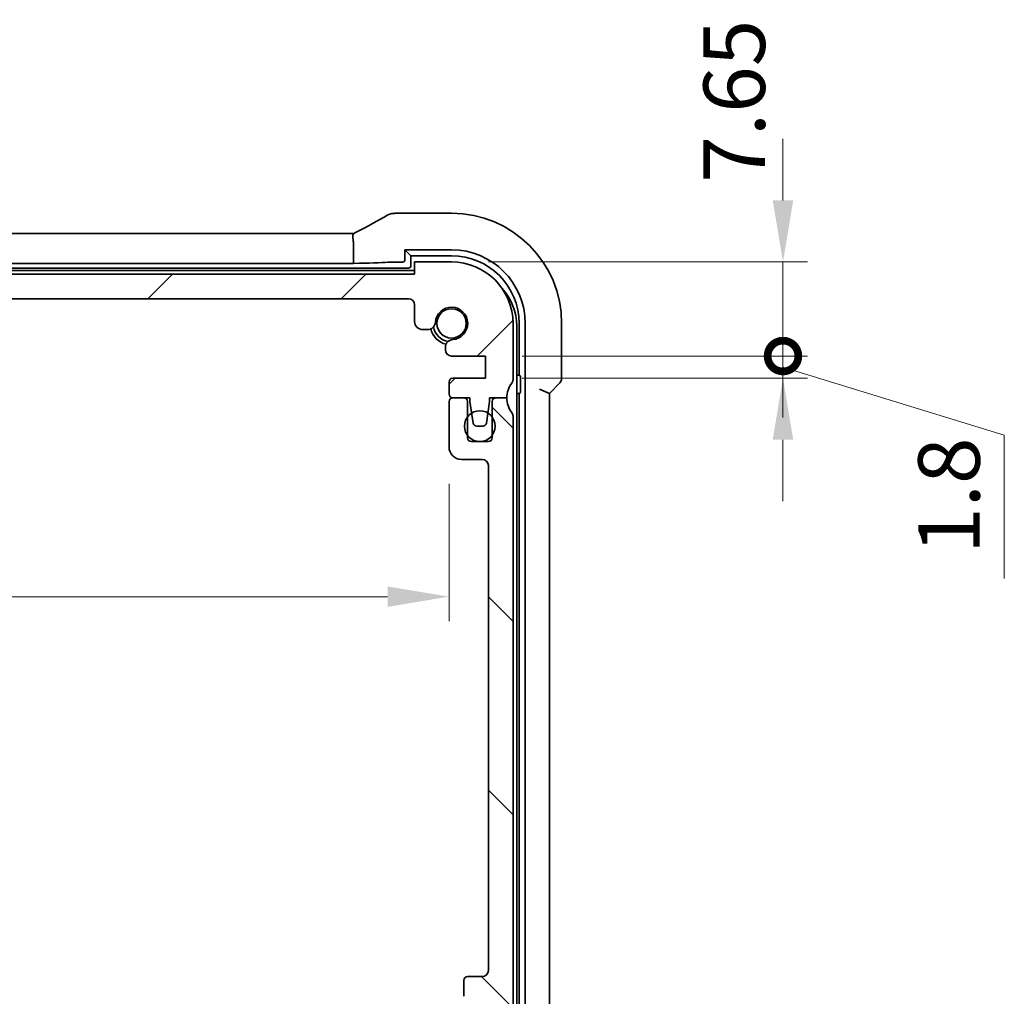
# Model space of a CAD drawing. Units: millimetres. Extents: x 29 to 4761, y 16 to 1000.
# Drawn here: x 1434 to 1514, y 197 to 276 of the extents above; entities that cross this region are included whole.
import ezdxf

# ---------------------------------------------------------------- set-up
doc = ezdxf.new("R2010")
doc.units = ezdxf.units.MM
doc.header["$LTSCALE"] = 2
doc.layers.get('Defpoints').update_dxf_attribs({"lineweight": 25})
doc.layers.add('Dimension (ISO)', color=7, linetype='Continuous', lineweight=18)
doc.layers.add('Visible (ISO)', color=7, linetype='Continuous', lineweight=35)
doc.layers.add('Hatch (ISO)', color=1, linetype='Continuous', lineweight=18, true_color=0xff0000)
doc.styles.add('Note Text (TK)', font='txt')
doc.dimstyles.new('Default - Method 1b (TK)', dxfattribs={"dimscale": 2, "dimtxt": 2.5, "dimasz": 2.5, "dimexe": 1, "dimexo": 1.5, "dimgap": 1, "dimtad": 1, "dimtoh": 1, "dimrnd": 1e-08, "dimdsep": 46, "dimtxsty": 'Note Text (TK)', "dimcen": 0.09, "dimdle": 5, "dimclrd": 100, "dimclre": 100, "dimclrt": 7, "dimadec": 1, "dimazin": 1, "dimtfac": 1, "dimtmove": 0, "dimatfit": 3, "dimfxl": 0, "dimtolj": 1, "dimlwd": -1, "dimlwe": -1, "dimarcsym": 0})

# ---------------------------------------------------------------- blocks, each defined once
blk = doc.blocks.new('*D35')
at = {"layer": 'Defpoints', "color": 0, "transparency": 16777216}
for p in [(1339.178, 241.388), (1468.778, 241.388), (1468.778, 229.227)]:
    blk.add_point(p, dxfattribs=at)
at = {"layer": 'Dimension (ISO)', "color": 100, "transparency": 16777216}
for p, q in [((1339.178, 238.388), (1339.178, 227.227)), ((1468.778, 238.388), (1468.778, 227.227)), ((1344.178, 229.227), (1463.778, 229.227))]:
    blk.add_line(p, q, dxfattribs=at)
for points in [[(1344.178, 230.061), (1344.178, 228.394), (1339.178, 229.227)], [(1463.778, 230.061), (1463.778, 228.394), (1468.778, 229.227)]]:
    blk.add_solid(points, dxfattribs=at)
at = {"layer": 'Dimension (ISO)', "color": 7, "transparency": 16777216, "insert": (1396.549, 233.727), "char_height": 5, "attachment_point": 4, "style": 'Note Text (TK)'}
blk.add_mtext('\\A1;129.6', dxfattribs=at)
blk = doc.blocks.new('_DotSmall')
at = {"color": 0, "linetype": 'ByBlock', "const_width": 0.5}
blk.add_lwpolyline([(-0.0625, 0, 1), (0.0625, 0, 1)], format="xyb", close=True, dxfattribs=at)
blk = doc.blocks.new('*D43')
at = {"layer": 'Defpoints', "color": 0, "transparency": 16777216}
for p in [(1471.728, 248.788), (1495.935, 248.788), (1471.728, 246.988)]:
    blk.add_point(p, dxfattribs=at)
at = {"layer": 'Dimension (ISO)', "color": 100, "transparency": 16777216}
for p, q in [((1495.935, 248.788), (1495.935, 253.788)), ((1474.728, 248.788), (1497.935, 248.788)), ((1495.935, 246.988), (1495.935, 248.788)), ((1495.935, 246.988), (1495.935, 248.788)), ((1495.935, 247.888), (1513.935, 242.343)), ((1474.728, 246.988), (1497.935, 246.988)), ((1495.935, 241.988), (1495.935, 236.988)), ((1513.935, 242.343), (1513.935, 230.701))]:
    blk.add_line(p, q, dxfattribs=at)
blk.add_solid([(1495.101, 241.988), (1496.768, 241.988), (1495.935, 246.988)], dxfattribs=at)
at = {"layer": 'Dimension (ISO)', "color": 100, "transparency": 16777216, "xscale": 5, "yscale": 5, "zscale": 5, "rotation": 270}
blk.add_blockref('_DotSmall', (1495.935, 248.788), dxfattribs=at)
at = {"layer": 'Dimension (ISO)', "color": 7, "transparency": 16777216, "insert": (1509.435, 232.701), "char_height": 5, "attachment_point": 4, "rotation": 90, "style": 'Note Text (TK)'}
blk.add_mtext('\\A1;1.8', dxfattribs=at)
blk = doc.blocks.new('*D44')
at = {"layer": 'Defpoints', "color": 0, "transparency": 16777216}
for p in [(1468.978, 256.438), (1495.935, 256.438), (1471.728, 248.788)]:
    blk.add_point(p, dxfattribs=at)
at = {"layer": 'Dimension (ISO)', "color": 100, "transparency": 16777216}
for p, q in [((1495.935, 261.438), (1495.935, 266.438)), ((1471.978, 256.438), (1497.935, 256.438)), ((1495.935, 248.788), (1495.935, 256.438)), ((1474.728, 248.788), (1497.935, 248.788)), ((1495.935, 248.788), (1495.935, 243.788))]:
    blk.add_line(p, q, dxfattribs=at)
blk.add_solid([(1495.101, 261.438), (1496.768, 261.438), (1495.935, 256.438)], dxfattribs=at)
at = {"layer": 'Dimension (ISO)', "color": 100, "transparency": 16777216, "xscale": 5, "yscale": 5, "zscale": 5, "rotation": 90}
blk.add_blockref('_DotSmall', (1495.935, 248.788), dxfattribs=at)
at = {"layer": 'Dimension (ISO)', "color": 7, "transparency": 16777216, "insert": (1491.97, 262.877), "char_height": 5, "attachment_point": 4, "rotation": 90, "style": 'Note Text (TK)'}
blk.add_mtext('\\A1;7.65', dxfattribs=at)

msp = doc.modelspace()

# ---------------------------------------------------------------- hatches: boundary and pattern name
at = {"layer": 'Hatch (ISO)'}
h = msp.add_hatch(dxfattribs=at)
h.set_pattern_fill('ANSI31', color=256, scale=88.9, style=0)
h.set_pattern_definition([(45, (770.25, -12), (-7.85772, 7.85772), [])])
edge = h.paths.add_edge_path()
edge.add_line((1342.4778, 253.4378), (1465.4778, 253.4378))
edge.add_ellipse((1465.4778, 252.9378), major_axis=(0, 0.5), ratio=1, start_angle=270, end_angle=360, ccw=False)
edge.add_line((1465.9778, 252.9378), (1465.9778, 251.5857))
edge.add_ellipse((1466.6278, 251.5857), major_axis=(-0.65, 0), ratio=1, start_angle=0, end_angle=90)
edge.add_line((1466.6278, 250.9357), (1467.0183, 250.9357))
edge.add_ellipse((1467.0183, 251.5857), major_axis=(0, -0.65), ratio=1, start_angle=0, end_angle=85.68334)
edge.add_ellipse((1468.9778, 251.4378), major_axis=(-1.3113, 0.099), ratio=1, start_angle=98.633319, end_angle=360, ccw=False)
edge.add_ellipse((1469.1257, 249.4784), major_axis=(-0.0489, 0.6482), ratio=1, start_angle=0, end_angle=85.68334)
edge.add_line((1468.4757, 249.4784), (1468.4757, 249.2878))
edge.add_ellipse((1468.9757, 249.2878), major_axis=(-0.5, 0), ratio=1, start_angle=0, end_angle=90)
edge.add_line((1468.9757, 248.7878), (1471.7278, 248.7878))
edge.add_line((1471.7278, 248.7878), (1471.7278, 246.9878))
edge.add_line((1471.7278, 246.9878), (1469.0778, 246.9878))
edge.add_ellipse((1469.0778, 246.6878), major_axis=(0, 0.3), ratio=1, start_angle=0, end_angle=90)
edge.add_line((1468.7778, 246.6878), (1468.7778, 245.6878))
edge.add_ellipse((1469.0778, 245.6878), major_axis=(-0.3, 0), ratio=1, start_angle=0, end_angle=90)
edge.add_line((1469.0778, 245.3878), (1469.9778, 245.3878))
edge.add_line((1469.9778, 245.3878), (1470.4778, 245.3878))
edge.add_line((1470.4778, 245.3878), (1470.4778, 245.0878))
edge.add_line((1470.4778, 245.0878), (1470.6185, 244.1498))
edge.add_line((1470.6185, 244.1498), (1470.7394, 243.3433))
edge.add_ellipse((1471.0361, 243.3878), major_axis=(-0.2967, -0.0445), ratio=1, start_angle=0, end_angle=81.469234)
edge.add_line((1471.0361, 243.0878), (1471.5194, 243.0878))
edge.add_ellipse((1471.5194, 243.3878), major_axis=(0, -0.3), ratio=1, start_angle=0, end_angle=81.469234)
edge.add_line((1471.8161, 243.3433), (1471.9371, 244.1498))
edge.add_line((1471.9371, 244.1498), (1472.0778, 245.0878))
edge.add_line((1472.0778, 245.0878), (1472.0778, 245.3878))
edge.add_line((1472.0778, 245.3878), (1472.5778, 245.3878))
edge.add_line((1472.5778, 245.3878), (1473.4778, 245.3878))
edge.add_ellipse((1475.4778, 245.3878), major_axis=(-2, 0), ratio=1, start_angle=323.130102, end_angle=360, ccw=False)
edge.add_ellipse((1473.4778, 246.8878), major_axis=(0.4, -0.3), ratio=1, start_angle=0, end_angle=36.869898)
edge.add_line((1473.9778, 246.8878), (1473.9778, 251.4378))
edge.add_ellipse((1468.9778, 251.4378), major_axis=(5, 0), ratio=1, start_angle=0, end_angle=90)
edge.add_line((1468.9778, 256.4378), (1465.9778, 256.4378))
edge.add_line((1465.9778, 256.4378), (1465.9778, 255.4378))
edge.add_line((1465.9778, 255.4378), (1341.9778, 255.4378))
edge.add_line((1341.9778, 255.4378), (1341.9778, 256.4378))
edge.add_line((1341.9778, 256.4378), (1338.9778, 256.4378))
edge.add_ellipse((1338.9778, 251.4378), major_axis=(0, 5), ratio=1, start_angle=0, end_angle=90)
edge.add_line((1333.9778, 251.4378), (1333.9778, 246.8878))
edge.add_ellipse((1334.4778, 246.8878), major_axis=(-0.5, 0), ratio=1, start_angle=0, end_angle=36.869898)
edge.add_ellipse((1332.4778, 245.3878), major_axis=(1.6, 1.2), ratio=1, start_angle=323.130102, end_angle=360, ccw=False)
edge.add_line((1334.4778, 245.3878), (1335.3778, 245.3878))
edge.add_line((1335.3778, 245.3878), (1335.8778, 245.3878))
edge.add_line((1335.8778, 245.3878), (1335.8778, 245.0878))
edge.add_line((1335.8778, 245.0878), (1336.0185, 244.1498))
edge.add_line((1336.0185, 244.1498), (1336.1394, 243.3433))
edge.add_ellipse((1336.4361, 243.3878), major_axis=(-0.2967, -0.0445), ratio=1, start_angle=0, end_angle=81.469234)
edge.add_line((1336.4361, 243.0878), (1336.9194, 243.0878))
edge.add_ellipse((1336.9194, 243.3878), major_axis=(0, -0.3), ratio=1, start_angle=0, end_angle=81.469234)
edge.add_line((1337.2161, 243.3433), (1337.3371, 244.1498))
edge.add_line((1337.3371, 244.1498), (1337.4778, 245.0878))
edge.add_line((1337.4778, 245.0878), (1337.4778, 245.3878))
edge.add_line((1337.4778, 245.3878), (1337.9778, 245.3878))
edge.add_line((1337.9778, 245.3878), (1338.8778, 245.3878))
edge.add_ellipse((1338.8778, 245.6878), major_axis=(0, -0.3), ratio=1, start_angle=0, end_angle=90)
edge.add_line((1339.1778, 245.6878), (1339.1778, 246.6878))
edge.add_ellipse((1338.8778, 246.6878), major_axis=(0.3, 0), ratio=1, start_angle=0, end_angle=90)
edge.add_line((1338.8778, 246.9878), (1336.2278, 246.9878))
edge.add_line((1336.2278, 246.9878), (1336.2278, 248.7878))
edge.add_line((1336.2278, 248.7878), (1338.9799, 248.7878))
edge.add_ellipse((1338.9799, 249.2878), major_axis=(0, -0.5), ratio=1, start_angle=0, end_angle=90)
edge.add_line((1339.4799, 249.2878), (1339.4799, 249.4784))
edge.add_ellipse((1338.8299, 249.4784), major_axis=(0.65, 0), ratio=1, start_angle=0, end_angle=85.68334)
edge.add_ellipse((1338.9778, 251.4378), major_axis=(-0.099, -1.3113), ratio=1, start_angle=98.633319, end_angle=360, ccw=False)
edge.add_ellipse((1340.9372, 251.5857), major_axis=(-0.6482, -0.0489), ratio=1, start_angle=0, end_angle=85.68334)
edge.add_line((1340.9372, 250.9357), (1341.3278, 250.9357))
edge.add_ellipse((1341.3278, 251.5857), major_axis=(0, -0.65), ratio=1, start_angle=0, end_angle=90)
edge.add_line((1341.9778, 251.5857), (1341.9778, 252.9378))
edge.add_ellipse((1342.4778, 252.9378), major_axis=(-0.5, 0), ratio=1, start_angle=270, end_angle=360, ccw=False)
h = msp.add_hatch(dxfattribs=at)
h.set_pattern_fill('ANSI31', color=256, scale=88.9, angle=90.00021, style=0)
h.set_pattern_definition([(135.0002, (770.25, -12), (-7.8577, -7.85775), [])])
edge = h.paths.add_edge_path()
edge.add_line((1341.9778, 167.4378), (1465.9778, 167.4378))
edge.add_line((1465.9778, 167.4378), (1465.9778, 166.4378))
edge.add_line((1465.9778, 166.4378), (1468.9778, 166.4378))
edge.add_ellipse((1468.9778, 171.4378), major_axis=(0, -5), ratio=1, start_angle=0, end_angle=90)
edge.add_line((1473.9778, 171.4378), (1473.9778, 171.9378))
edge.add_ellipse((1473.4778, 171.9378), major_axis=(0.5, 0), ratio=1, start_angle=0, end_angle=36.869898)
edge.add_ellipse((1475.4778, 173.4378), major_axis=(-1.6, -1.2), ratio=1, start_angle=286.260205, end_angle=360, ccw=False)
edge.add_ellipse((1473.4778, 174.9378), major_axis=(0.4, -0.3), ratio=1, start_angle=0, end_angle=36.869898)
edge.add_line((1473.9778, 174.9378), (1473.9778, 175.4378))
edge.add_ellipse((1473.4778, 175.4378), major_axis=(0.5, 0), ratio=1, start_angle=0, end_angle=36.869898)
edge.add_ellipse((1475.4778, 176.9378), major_axis=(-1.6, -1.2), ratio=1, start_angle=286.260205, end_angle=360, ccw=False)
edge.add_ellipse((1473.4778, 178.4378), major_axis=(0.4, -0.3), ratio=1, start_angle=0, end_angle=36.869898)
edge.add_line((1473.9778, 178.4378), (1473.9778, 178.9378))
edge.add_ellipse((1473.4778, 178.9378), major_axis=(0.5, 0), ratio=1, start_angle=0, end_angle=36.869898)
edge.add_ellipse((1475.4778, 180.4378), major_axis=(-1.6, -1.2), ratio=1, start_angle=286.260205, end_angle=360, ccw=False)
edge.add_ellipse((1473.4778, 181.9378), major_axis=(0.4, -0.3), ratio=1, start_angle=0, end_angle=36.869898)
edge.add_line((1473.9778, 181.9378), (1473.9778, 182.4378))
edge.add_ellipse((1473.4778, 182.4378), major_axis=(0.5, 0), ratio=1, start_angle=0, end_angle=36.869898)
edge.add_ellipse((1475.4778, 183.9378), major_axis=(-1.6, -1.2), ratio=1, start_angle=286.260205, end_angle=360, ccw=False)
edge.add_ellipse((1473.4778, 185.4378), major_axis=(0.4, -0.3), ratio=1, start_angle=0, end_angle=36.869898)
edge.add_line((1473.9778, 185.4378), (1473.9778, 185.9378))
edge.add_ellipse((1473.4778, 185.9378), major_axis=(0.5, 0), ratio=1, start_angle=0, end_angle=36.869898)
edge.add_ellipse((1475.4778, 187.4378), major_axis=(-1.6, -1.2), ratio=1, start_angle=286.260205, end_angle=360, ccw=False)
edge.add_ellipse((1473.4778, 188.9378), major_axis=(0.4, -0.3), ratio=1, start_angle=0, end_angle=36.869898)
edge.add_line((1473.9778, 188.9378), (1473.9778, 243.8878))
edge.add_ellipse((1473.4778, 243.8878), major_axis=(0.5, 0), ratio=1, start_angle=0, end_angle=36.869898)
edge.add_ellipse((1475.4778, 245.3878), major_axis=(-1.6, -1.2), ratio=1, start_angle=323.130102, end_angle=360, ccw=False)
edge.add_line((1473.4778, 245.3878), (1472.5778, 245.3878))
edge.add_ellipse((1472.5778, 245.0878), major_axis=(0, 0.3), ratio=1, start_angle=0, end_angle=90)
edge.add_line((1472.2778, 245.0878), (1472.2778, 243.8378))
edge.add_line((1472.2778, 243.8378), (1472.2778, 242.3378))
edge.add_line((1472.2778, 242.3378), (1472.2778, 242.1378))
edge.add_ellipse((1471.9778, 242.1378), major_axis=(0.3, 0), ratio=1, start_angle=270, end_angle=360, ccw=False)
edge.add_line((1471.9778, 241.8378), (1470.5778, 241.8378))
edge.add_ellipse((1470.5778, 242.1378), major_axis=(0, -0.3), ratio=1, start_angle=270, end_angle=360, ccw=False)
edge.add_line((1470.2778, 242.1378), (1470.2778, 242.3378))
edge.add_line((1470.2778, 242.3378), (1470.2778, 243.8378))
edge.add_line((1470.2778, 243.8378), (1470.2778, 245.0878))
edge.add_ellipse((1469.9778, 245.0878), major_axis=(0.3, 0), ratio=1, start_angle=0, end_angle=90)
edge.add_line((1469.9778, 245.3878), (1469.0778, 245.3878))
edge.add_ellipse((1469.0778, 245.0878), major_axis=(0, 0.3), ratio=1, start_angle=0, end_angle=90)
edge.add_line((1468.7778, 245.0878), (1468.7778, 241.3878))
edge.add_ellipse((1469.7778, 241.3878), major_axis=(-1, 0), ratio=1, start_angle=0, end_angle=90)
edge.add_line((1469.7778, 240.3878), (1471.4778, 240.3878))
edge.add_ellipse((1471.4778, 239.8878), major_axis=(0, 0.5), ratio=1, start_angle=270, end_angle=360, ccw=False)
edge.add_line((1471.9778, 239.8878), (1471.9766, 198.8378))
edge.add_ellipse((1471.4766, 198.8378), major_axis=(0.5, 0), ratio=1, start_angle=270.001654, end_angle=360, ccw=False)
edge.add_line((1471.4766, 198.3378), (1470.2778, 198.3378))
edge.add_ellipse((1470.2778, 198.0378), major_axis=(0, 0.3), ratio=1, start_angle=0, end_angle=89.999982)
edge.add_line((1469.9778, 198.0378), (1469.9778, 196.74))
edge.add_ellipse((1470.2778, 196.74), major_axis=(-0.3, 0), ratio=1, start_angle=0, end_angle=86.000018)
edge.add_line((1470.2568, 196.4407), (1471.7278, 196.3378))
edge.add_line((1471.7278, 196.3378), (1471.7278, 194.5378))
edge.add_line((1471.7278, 194.5378), (1470.2568, 194.435))
edge.add_ellipse((1470.2778, 194.1357), major_axis=(-0.0209, 0.2993), ratio=1, start_angle=0, end_angle=86)
edge.add_line((1469.9778, 194.1357), (1469.9778, 192.94))
edge.add_ellipse((1470.2778, 192.94), major_axis=(-0.3, 0), ratio=1, start_angle=0, end_angle=86)
edge.add_line((1470.2568, 192.6407), (1471.7278, 192.5378))
edge.add_line((1471.7278, 192.5378), (1471.7278, 190.7378))
edge.add_line((1471.7278, 190.7378), (1470.2568, 190.635))
edge.add_ellipse((1470.2778, 190.3357), major_axis=(-0.0209, 0.2993), ratio=1, start_angle=0, end_angle=86)
edge.add_line((1469.9778, 190.3357), (1469.9778, 189.14))
edge.add_ellipse((1470.2778, 189.14), major_axis=(-0.3, 0), ratio=1, start_angle=0, end_angle=86)
edge.add_line((1470.2568, 188.8407), (1471.7278, 188.7378))
edge.add_line((1471.7278, 188.7378), (1471.7278, 186.9378))
edge.add_line((1471.7278, 186.9378), (1470.2568, 186.835))
edge.add_ellipse((1470.2778, 186.5357), major_axis=(-0.0209, 0.2993), ratio=1, start_angle=0, end_angle=86)
edge.add_line((1469.9778, 186.5357), (1469.9778, 185.34))
edge.add_ellipse((1470.2778, 185.34), major_axis=(-0.3, 0), ratio=1, start_angle=0, end_angle=86)
edge.add_line((1470.2568, 185.0407), (1471.7278, 184.9378))
edge.add_line((1471.7278, 184.9378), (1471.7278, 183.1378))
edge.add_line((1471.7278, 183.1378), (1470.2568, 183.035))
edge.add_ellipse((1470.2778, 182.7357), major_axis=(-0.0209, 0.2993), ratio=1, start_angle=0, end_angle=86)
edge.add_line((1469.9778, 182.7357), (1469.9778, 181.54))
edge.add_ellipse((1470.2778, 181.54), major_axis=(-0.3, 0), ratio=1, start_angle=0, end_angle=86)
edge.add_line((1470.2568, 181.2407), (1471.7278, 181.1378))
edge.add_line((1471.7278, 181.1378), (1471.7278, 179.3378))
edge.add_line((1471.7278, 179.3378), (1470.2568, 179.235))
edge.add_ellipse((1470.2778, 178.9357), major_axis=(-0.0209, 0.2993), ratio=1, start_angle=0, end_angle=86)
edge.add_line((1469.9778, 178.9357), (1469.9778, 177.74))
edge.add_ellipse((1470.2778, 177.74), major_axis=(-0.3, 0), ratio=1, start_angle=0, end_angle=86)
edge.add_line((1470.2568, 177.4407), (1471.7278, 177.3378))
edge.add_line((1471.7278, 177.3378), (1471.7278, 175.5378))
edge.add_line((1471.7278, 175.5378), (1469.9777, 175.4155))
edge.add_line((1469.9777, 175.4155), (1469.9778, 174.0473))
edge.add_line((1469.9778, 174.0473), (1469.1257, 174.0473))
edge.add_ellipse((1469.1257, 173.3973), major_axis=(0, 0.65), ratio=1, start_angle=0, end_angle=175.68334)
edge.add_ellipse((1468.9778, 171.4378), major_axis=(0.099, 1.3113), ratio=1, start_angle=98.633319, end_angle=360, ccw=False)
edge.add_ellipse((1467.0183, 171.2899), major_axis=(0.6482, 0.0489), ratio=1, start_angle=0, end_angle=85.680829)
edge.add_line((1467.0184, 171.9399), (1466.4778, 171.9399))
edge.add_ellipse((1466.4778, 172.1399), major_axis=(0, -0.2), ratio=1, start_angle=270, end_angle=360, ccw=False)
edge.add_line((1466.2778, 172.1399), (1466.2778, 173.5378))
edge.add_ellipse((1465.0778, 173.5378), major_axis=(1.2, 0), ratio=1, start_angle=0, end_angle=90)
edge.add_line((1465.0778, 174.7378), (1463.9778, 174.7378))
edge.add_ellipse((1463.9778, 174.4378), major_axis=(0, 0.3), ratio=1, start_angle=0, end_angle=90)
edge.add_line((1463.6778, 174.4378), (1463.6778, 173.5378))
edge.add_ellipse((1463.9778, 173.5378), major_axis=(-0.3, 0), ratio=1, start_angle=0, end_angle=90)
edge.add_line((1463.9778, 173.2378), (1464.7778, 173.2378))
edge.add_line((1464.7778, 173.2378), (1464.7778, 170.6378))
edge.add_line((1464.7778, 170.6378), (1463.9778, 170.6378))
edge.add_ellipse((1463.9778, 170.3378), major_axis=(0, 0.3), ratio=1, start_angle=0, end_angle=90)
edge.add_line((1463.6778, 170.3378), (1463.6778, 169.7378))
edge.add_ellipse((1463.3778, 169.7378), major_axis=(0.3, 0), ratio=1, start_angle=270, end_angle=360, ccw=False)
edge.add_line((1463.3778, 169.4378), (1460.5778, 169.4378))
edge.add_ellipse((1460.5778, 169.7378), major_axis=(0, -0.3), ratio=1, start_angle=270, end_angle=360, ccw=False)
edge.add_line((1460.2778, 169.7378), (1460.2778, 170.3378))
edge.add_ellipse((1459.9778, 170.3378), major_axis=(0.3, 0), ratio=1, start_angle=0, end_angle=90)
edge.add_line((1459.9778, 170.6378), (1459.1778, 170.6378))
edge.add_line((1459.1778, 170.6378), (1459.1778, 173.2378))
edge.add_line((1459.1778, 173.2378), (1459.9778, 173.2378))
edge.add_ellipse((1459.9778, 173.5378), major_axis=(0, -0.3), ratio=1, start_angle=0, end_angle=90)
edge.add_line((1460.2778, 173.5378), (1460.2778, 174.4378))
edge.add_ellipse((1459.9778, 174.4378), major_axis=(0.3, 0), ratio=1, start_angle=0, end_angle=90)
edge.add_line((1459.9778, 174.7378), (1457.9778, 174.7378))
edge.add_ellipse((1457.9778, 174.4378), major_axis=(0, 0.3), ratio=1, start_angle=0, end_angle=90)
edge.add_line((1457.6778, 174.4378), (1457.6778, 169.7378))
edge.add_ellipse((1457.3778, 169.7378), major_axis=(0.3, 0), ratio=1, start_angle=270, end_angle=360, ccw=False)
edge.add_line((1457.3778, 169.4378), (1350.5778, 169.4378))
edge.add_ellipse((1350.5778, 169.7378), major_axis=(0, -0.3), ratio=1, start_angle=270, end_angle=360, ccw=False)
edge.add_line((1350.2778, 169.7378), (1350.2778, 174.4378))
edge.add_ellipse((1349.9778, 174.4378), major_axis=(0.3, 0), ratio=1, start_angle=0, end_angle=90)
edge.add_line((1349.9778, 174.7378), (1347.9778, 174.7378))
edge.add_ellipse((1347.9778, 174.4378), major_axis=(0, 0.3), ratio=1, start_angle=0, end_angle=90)
edge.add_line((1347.6778, 174.4378), (1347.6778, 173.5378))
edge.add_ellipse((1347.9778, 173.5378), major_axis=(-0.3, 0), ratio=1, start_angle=0, end_angle=90)
edge.add_line((1347.9778, 173.2378), (1348.7778, 173.2378))
edge.add_line((1348.7778, 173.2378), (1348.7778, 170.6378))
edge.add_line((1348.7778, 170.6378), (1347.9778, 170.6378))
edge.add_ellipse((1347.9778, 170.3378), major_axis=(0, 0.3), ratio=1, start_angle=0, end_angle=90)
edge.add_line((1347.6778, 170.3378), (1347.6778, 169.7378))
edge.add_ellipse((1347.3778, 169.7378), major_axis=(0.3, 0), ratio=1, start_angle=270, end_angle=360, ccw=False)
edge.add_line((1347.3778, 169.4378), (1344.5778, 169.4378))
edge.add_ellipse((1344.5778, 169.7378), major_axis=(0, -0.3), ratio=1, start_angle=270, end_angle=360, ccw=False)
edge.add_line((1344.2778, 169.7378), (1344.2778, 170.3378))
edge.add_ellipse((1343.9778, 170.3378), major_axis=(0.3, 0), ratio=1, start_angle=0, end_angle=90)
edge.add_line((1343.9778, 170.6378), (1343.1778, 170.6378))
edge.add_line((1343.1778, 170.6378), (1343.1778, 173.2378))
edge.add_line((1343.1778, 173.2378), (1343.9778, 173.2378))
edge.add_ellipse((1343.9778, 173.5378), major_axis=(0, -0.3), ratio=1, start_angle=0, end_angle=90)
edge.add_line((1344.2778, 173.5378), (1344.2778, 174.4378))
edge.add_ellipse((1343.9778, 174.4378), major_axis=(0.3, 0), ratio=1, start_angle=0, end_angle=90)
edge.add_line((1343.9778, 174.7378), (1342.8778, 174.7378))
edge.add_ellipse((1342.8778, 173.5378), major_axis=(0, 1.2), ratio=1, start_angle=0, end_angle=90)
edge.add_line((1341.6778, 173.5378), (1341.6778, 172.1399))
edge.add_ellipse((1341.4778, 172.1399), major_axis=(0.2, 0), ratio=1, start_angle=270, end_angle=360, ccw=False)
edge.add_line((1341.4778, 171.9399), (1340.9372, 171.9399))
edge.add_ellipse((1340.9372, 171.2899), major_axis=(0, 0.65), ratio=1, start_angle=0, end_angle=85.680829)
edge.add_ellipse((1338.9778, 171.4378), major_axis=(1.3113, -0.099), ratio=1, start_angle=98.633319, end_angle=360, ccw=False)
edge.add_ellipse((1338.8299, 173.3973), major_axis=(0.0489, -0.6482), ratio=1, start_angle=0, end_angle=175.68334)
edge.add_line((1338.8299, 174.0473), (1337.9778, 174.0473))
edge.add_line((1337.9778, 174.0473), (1337.9778, 175.4155))
edge.add_line((1337.9778, 175.4155), (1336.2278, 175.5378))
edge.add_line((1336.2278, 175.5378), (1336.2278, 177.3378))
edge.add_line((1336.2278, 177.3378), (1337.6987, 177.4407))
edge.add_ellipse((1337.6778, 177.74), major_axis=(0.0209, -0.2993), ratio=1, start_angle=0, end_angle=86)
edge.add_line((1337.9778, 177.74), (1337.9778, 178.9357))
edge.add_ellipse((1337.6778, 178.9357), major_axis=(0.3, 0), ratio=1, start_angle=0, end_angle=86)
edge.add_line((1337.6987, 179.235), (1336.2278, 179.3378))
edge.add_line((1336.2278, 179.3378), (1336.2278, 181.1378))
edge.add_line((1336.2278, 181.1378), (1337.6987, 181.2407))
edge.add_ellipse((1337.6778, 181.54), major_axis=(0.0209, -0.2993), ratio=1, start_angle=0, end_angle=86)
edge.add_line((1337.9778, 181.54), (1337.9778, 182.7357))
edge.add_ellipse((1337.6778, 182.7357), major_axis=(0.3, 0), ratio=1, start_angle=0, end_angle=86)
edge.add_line((1337.6987, 183.035), (1336.2278, 183.1378))
edge.add_line((1336.2278, 183.1378), (1336.2278, 184.9378))
edge.add_line((1336.2278, 184.9378), (1337.6987, 185.0407))
edge.add_ellipse((1337.6778, 185.34), major_axis=(0.0209, -0.2993), ratio=1, start_angle=0, end_angle=86)
edge.add_line((1337.9778, 185.34), (1337.9778, 186.5357))
edge.add_ellipse((1337.6778, 186.5357), major_axis=(0.3, 0), ratio=1, start_angle=0, end_angle=86)
edge.add_line((1337.6987, 186.835), (1336.2278, 186.9378))
edge.add_line((1336.2278, 186.9378), (1336.2278, 188.7378))
edge.add_line((1336.2278, 188.7378), (1337.6987, 188.8407))
edge.add_ellipse((1337.6778, 189.14), major_axis=(0.0209, -0.2993), ratio=1, start_angle=0, end_angle=86)
edge.add_line((1337.9778, 189.14), (1337.9778, 190.3357))
edge.add_ellipse((1337.6778, 190.3357), major_axis=(0.3, 0), ratio=1, start_angle=0, end_angle=86)
edge.add_line((1337.6987, 190.635), (1336.2278, 190.7378))
edge.add_line((1336.2278, 190.7378), (1336.2278, 192.5378))
edge.add_line((1336.2278, 192.5378), (1337.6987, 192.6407))
edge.add_ellipse((1337.6778, 192.94), major_axis=(0.0209, -0.2993), ratio=1, start_angle=0, end_angle=86)
edge.add_line((1337.9778, 192.94), (1337.9778, 194.1357))
edge.add_ellipse((1337.6778, 194.1357), major_axis=(0.3, 0), ratio=1, start_angle=0, end_angle=86)
edge.add_line((1337.6987, 194.435), (1336.2278, 194.5378))
edge.add_line((1336.2278, 194.5378), (1336.2278, 196.3378))
edge.add_line((1336.2278, 196.3378), (1337.6987, 196.4407))
edge.add_ellipse((1337.6778, 196.74), major_axis=(0.0209, -0.2993), ratio=1, start_angle=0, end_angle=86.000018)
edge.add_line((1337.9778, 196.74), (1337.9778, 198.0378))
edge.add_ellipse((1337.6778, 198.0378), major_axis=(0.3, 0), ratio=1, start_angle=0, end_angle=89.999982)
edge.add_line((1337.6778, 198.3378), (1336.479, 198.3378))
edge.add_ellipse((1336.479, 198.8378), major_axis=(0, -0.5), ratio=1, start_angle=270.001654, end_angle=360, ccw=False)
edge.add_line((1335.979, 198.8378), (1335.9778, 239.8878))
edge.add_ellipse((1336.4778, 239.8878), major_axis=(-0.5, 0), ratio=1, start_angle=270, end_angle=360, ccw=False)
edge.add_line((1336.4778, 240.3878), (1338.1778, 240.3878))
edge.add_ellipse((1338.1778, 241.3878), major_axis=(0, -1), ratio=1, start_angle=0, end_angle=90)
edge.add_line((1339.1778, 241.3878), (1339.1778, 245.0878))
edge.add_ellipse((1338.8778, 245.0878), major_axis=(0.3, 0), ratio=1, start_angle=0, end_angle=90)
edge.add_line((1338.8778, 245.3878), (1337.9778, 245.3878))
edge.add_ellipse((1337.9778, 245.0878), major_axis=(0, 0.3), ratio=1, start_angle=0, end_angle=90)
edge.add_line((1337.6778, 245.0878), (1337.6778, 243.8378))
edge.add_line((1337.6778, 243.8378), (1337.6778, 242.3378))
edge.add_line((1337.6778, 242.3378), (1337.6778, 242.1378))
edge.add_ellipse((1337.3778, 242.1378), major_axis=(0.3, 0), ratio=1, start_angle=270, end_angle=360, ccw=False)
edge.add_line((1337.3778, 241.8378), (1335.9778, 241.8378))
edge.add_ellipse((1335.9778, 242.1378), major_axis=(0, -0.3), ratio=1, start_angle=270, end_angle=360, ccw=False)
edge.add_line((1335.6778, 242.1378), (1335.6778, 242.3378))
edge.add_line((1335.6778, 242.3378), (1335.6778, 243.8378))
edge.add_line((1335.6778, 243.8378), (1335.6778, 245.0878))
edge.add_ellipse((1335.3778, 245.0878), major_axis=(0.3, 0), ratio=1, start_angle=0, end_angle=90)
edge.add_line((1335.3778, 245.3878), (1334.4778, 245.3878))
edge.add_ellipse((1332.4778, 245.3878), major_axis=(2, 0), ratio=1, start_angle=323.130102, end_angle=360, ccw=False)
edge.add_ellipse((1334.4778, 243.8878), major_axis=(-0.4, 0.3), ratio=1, start_angle=0, end_angle=36.869898)
edge.add_line((1333.9778, 243.8878), (1333.9778, 188.9378))
edge.add_ellipse((1334.4778, 188.9378), major_axis=(-0.5, 0), ratio=1, start_angle=0, end_angle=36.869898)
edge.add_ellipse((1332.4778, 187.4378), major_axis=(1.6, 1.2), ratio=1, start_angle=286.260205, end_angle=360, ccw=False)
edge.add_ellipse((1334.4778, 185.9378), major_axis=(-0.4, 0.3), ratio=1, start_angle=0, end_angle=36.869898)
edge.add_line((1333.9778, 185.9378), (1333.9778, 185.4378))
edge.add_ellipse((1334.4778, 185.4378), major_axis=(-0.5, 0), ratio=1, start_angle=0, end_angle=36.869898)
edge.add_ellipse((1332.4778, 183.9378), major_axis=(1.6, 1.2), ratio=1, start_angle=286.260205, end_angle=360, ccw=False)
edge.add_ellipse((1334.4778, 182.4378), major_axis=(-0.4, 0.3), ratio=1, start_angle=0, end_angle=36.869898)
edge.add_line((1333.9778, 182.4378), (1333.9778, 181.9378))
edge.add_ellipse((1334.4778, 181.9378), major_axis=(-0.5, 0), ratio=1, start_angle=0, end_angle=36.869898)
edge.add_ellipse((1332.4778, 180.4378), major_axis=(1.6, 1.2), ratio=1, start_angle=286.260205, end_angle=360, ccw=False)
edge.add_ellipse((1334.4778, 178.9378), major_axis=(-0.4, 0.3), ratio=1, start_angle=0, end_angle=36.869898)
edge.add_line((1333.9778, 178.9378), (1333.9778, 178.4378))
edge.add_ellipse((1334.4778, 178.4378), major_axis=(-0.5, 0), ratio=1, start_angle=0, end_angle=36.869898)
edge.add_ellipse((1332.4778, 176.9378), major_axis=(1.6, 1.2), ratio=1, start_angle=286.260205, end_angle=360, ccw=False)
edge.add_ellipse((1334.4778, 175.4378), major_axis=(-0.4, 0.3), ratio=1, start_angle=0, end_angle=36.869898)
edge.add_line((1333.9778, 175.4378), (1333.9778, 174.9378))
edge.add_ellipse((1334.4778, 174.9378), major_axis=(-0.5, 0), ratio=1, start_angle=0, end_angle=36.869898)
edge.add_ellipse((1332.4778, 173.4378), major_axis=(1.6, 1.2), ratio=1, start_angle=286.260205, end_angle=360, ccw=False)
edge.add_ellipse((1334.4778, 171.9378), major_axis=(-0.4, 0.3), ratio=1, start_angle=0, end_angle=36.869898)
edge.add_line((1333.9778, 171.9378), (1333.9778, 171.4378))
edge.add_ellipse((1338.9778, 171.4378), major_axis=(-5, 0), ratio=1, start_angle=0, end_angle=90)
edge.add_line((1338.9778, 166.4378), (1341.9778, 166.4378))
edge.add_line((1341.9778, 166.4378), (1341.9778, 167.4378))
h = msp.add_hatch(dxfattribs=at)
h.set_pattern_fill('ANSI31', color=256, scale=88.9, angle=75.000175, style=0)
h.set_pattern_definition([(120.0002, (770.25, -12), (-9.62369, -5.55628), [])])
edge = h.paths.add_edge_path()
edge.add_ellipse((1471.2778, 243.0878), major_axis=(0, -1.25), ratio=1, start_angle=0, end_angle=53.130102)
edge.add_ellipse((1471.2778, 243.0878), major_axis=(1, -0.75), ratio=1, start_angle=0, end_angle=73.739795)
edge.add_ellipse((1471.2778, 243.0878), major_axis=(1, 0.75), ratio=1, start_angle=0, end_angle=21.297525)
edge.add_ellipse((1471.2778, 243.0878), major_axis=(0.6593, 1.062), ratio=1, start_angle=0, end_angle=63.665154)
edge.add_ellipse((1471.2778, 243.0878), major_axis=(-0.6593, 1.062), ratio=1, start_angle=0, end_angle=21.297525)
edge.add_ellipse((1471.2778, 243.0878), major_axis=(-1, 0.75), ratio=1, start_angle=0, end_angle=73.739795)
edge.add_ellipse((1471.2778, 243.0878), major_axis=(-1, -0.75), ratio=1, start_angle=0, end_angle=53.130102)

# ---------------------------------------------------------------- linework, layer by layer
at = {"layer": 'Visible (ISO)'}
for p, q in [((1468.9778, 260.3948), (1464.4554, 260.3948)), ((1346.9402, 258.7376), (1461.0153, 258.7376)), ((1461.0149, 257.9376), (1461.0149, 256.322)), ((1465.1889, 256.6266), (1465.1889, 257.4267)), ((1465.1889, 257.4267), (1468.9778, 257.4267)), ((1465.1889, 257.4267), (1465.6778, 256.9378)), ((1461.0149, 256.322), (1346.9407, 256.322)), ((1464.4791, 256.4267), (1464.989, 256.4267)), ((1465.6778, 256.9378), (1468.9778, 256.9378)), ((1465.6778, 256.1377), (1465.6778, 256.9378)), ((1468.9778, 256.4378), (1465.9778, 256.4378)), ((1465.9778, 256.4378), (1465.9778, 255.4378)), ((1465.9778, 255.7378), (1341.9778, 255.7378)), ((1342.4776, 255.9378), (1465.4779, 255.9378)), ((1465.9778, 255.4378), (1341.9778, 255.4378)), ((1342.4778, 253.4378), (1465.4778, 253.4378)), ((1465.9778, 252.9378), (1465.9778, 251.5857)), ((1466.6278, 250.9357), (1467.0183, 250.9357)), ((1473.9778, 246.8878), (1473.9778, 251.4378)), ((1474.2778, 171.6378), (1474.2778, 251.2378)), ((1474.4778, 251.4378), (1474.4778, 247.2378)), ((1474.9667, 251.4378), (1474.9667, 172.1784)), ((1477.9347, 246.9628), (1477.9347, 251.4378)), ((1468.4757, 249.4784), (1468.4757, 249.2878)), ((1468.9757, 248.7878), (1471.7278, 248.7878)), ((1471.7278, 248.7878), (1471.7278, 246.9878)), ((1468.7778, 246.6878), (1468.7778, 245.6878)), ((1471.7278, 246.9878), (1469.0778, 246.9878)), ((1474.4778, 247.2378), (1474.2778, 247.2378)), ((1474.5758, 247.1398), (1474.4778, 247.2378)), ((1474.5825, 246.9399), (1474.5825, 246.0357)), ((1476.9347, 245.7557), (1476.1347, 246.087)), ((1476.9347, 245.7557), (1477.7883, 246.6092)), ((1468.7778, 245.0878), (1468.7778, 241.3878)), ((1469.0778, 245.3878), (1470.4778, 245.3878)), ((1469.9778, 245.3878), (1469.0778, 245.3878)), ((1470.2778, 242.1378), (1470.2778, 245.0878)), ((1470.4778, 245.3878), (1470.4778, 245.0878)), ((1470.4778, 245.0878), (1470.7394, 243.3433)), ((1471.8161, 243.3433), (1472.0778, 245.0878)), ((1472.0778, 245.0878), (1472.0778, 245.3878)), ((1472.0778, 245.3878), (1473.4778, 245.3878)), ((1472.2778, 245.0878), (1472.2778, 242.1378)), ((1473.4778, 245.3878), (1472.5778, 245.3878)), ((1474.2778, 245.7378), (1474.4778, 245.7378)), ((1474.5758, 245.8359), (1474.4778, 245.7378)), ((1474.4778, 245.7378), (1474.4778, 177.1378)), ((1476.9347, 177.12), (1476.9347, 245.7557)), ((1473.9778, 188.9378), (1473.9778, 243.8878)), ((1471.0361, 243.0878), (1471.5194, 243.0878)), ((1471.9778, 241.8378), (1470.5778, 241.8378)), ((1469.7778, 240.3878), (1471.4778, 240.3878)), ((1471.9778, 239.8878), (1471.9766, 198.8378)), ((1469.9778, 198.0378), (1469.9778, 196.74)), ((1471.4766, 198.3378), (1470.2778, 198.3378))]:
    msp.add_line(p, q, dxfattribs=at)
for centre, radius in [((1468.9778, 251.4378), 1.1933), ((1471.2778, 243.0878), 1.25)]:
    msp.add_circle(centre, radius, dxfattribs=at)
for centre, radius, start, end in [((1468.9778, 251.4378), 8.957, 0, 90), ((1468.9778, 251.4378), 5.9889, 0, 90), ((1468.9778, 251.4378), 5.5, 0, 90), ((1468.9778, 251.4378), 5, 0, 90), ((1469.7778, 251.2378), 4.5, 0, 42.706441), ((1465.4778, 252.9378), 0.5, 0, 90), ((1468.9778, 251.4378), 1.315, 274.31666, 175.68334), ((1466.6278, 251.5857), 0.65, 180, 270), ((1467.0183, 251.5857), 0.65, 270, 355.68334), ((1468.9778, 251.4378), 1.75, 194.723704, 255.276296), ((1468.9778, 251.4378), 1.5, 190.885091, 259.114909), ((1469.1257, 249.4784), 0.65, 94.31666, 180), ((1468.9757, 249.2878), 0.5, 180, 270), ((1469.0778, 246.6878), 0.3, 90, 180), ((1473.4778, 246.8878), 0.5, 323.130102, 0), ((1477.4347, 246.9628), 0.5, 315, 0), ((1475.4778, 245.3878), 2, 143.130102, 180), ((1469.0778, 245.6878), 0.3, 180, 270), ((1469.0778, 245.0878), 0.3, 90, 180), ((1469.9778, 245.0878), 0.3, 0, 90), ((1472.5778, 245.0878), 0.3, 90, 180), ((1475.4778, 245.3878), 2, 180, 216.869898), ((1473.4778, 243.8878), 0.5, 0, 36.869898), ((1471.0361, 243.3878), 0.3, 188.530766, 270), ((1471.5194, 243.3878), 0.3, 270, 351.469234), ((1470.5778, 242.1378), 0.3, 180, 270), ((1471.9778, 242.1378), 0.3, 270, 0), ((1469.7778, 241.3878), 1, 180, 270), ((1471.4778, 239.8878), 0.5, 0, 90), ((1471.4766, 198.8378), 0.5, 270, 359.998346), ((1470.2778, 198.0378), 0.3, 90, 179.999982)]:
    msp.add_arc(centre, radius, start, end, dxfattribs=at)
for centre, major_axis, ratio, start_param, end_param in [((1466.6952, 259.1505), (-3.2355, 0.8962), 0.2621635, 5.6749284, 5.6832264), ((1464.4555, 259.6325), (-0.1052, 0.755), 0.9994971, 6.144774, 6.2534594), ((1459.2706, 256.4856), (-5, 0), 0.0349208, 1.927157, 2.7041455), ((1464.4791, 256.4005), (0.75, 0), 0.0349208, 1.5707963, 2.7041455), ((1464.9888, 256.6269), (0.1416, -0.1416), 0.9987828, 5.4983961, 7.0679745), ((1465.4776, 256.138), (0.1416, -0.1416), 0.9987828, 5.4983961, 7.0679745), ((1474.5755, 246.9399), (0, -0.2), 0.0349208, 1.5707963, 3.1066861), ((1474.5755, 246.0357), (0, -0.2), 0.0349208, 0.0349066, 1.5707963)]:
    msp.add_ellipse(centre, major_axis=major_axis, ratio=ratio, start_param=start_param, end_param=end_param, dxfattribs=at)
for points, knots in [([(1464.1574, 260.3691), (1464.1233, 260.3658), (1464.0913, 260.361), (1464.0302, 260.3488), (1464.0012, 260.3415), (1463.9453, 260.325), (1463.9186, 260.3157), (1463.8668, 260.2955), (1463.8418, 260.2844), (1463.7934, 260.2607), (1463.77, 260.2481), (1463.7472, 260.2346)], [0, 0, 0, 0, 0.004815609, 0.004815609, 0.009631219, 0.009631219, 0.014446828, 0.014446828, 0.019262437, 0.019262437, 0.024078046, 0.024078046, 0.024078046, 0.024078046]), ([(1464.3728, 260.3903), (1464.3608, 260.389), (1464.3485, 260.3877), (1464.3235, 260.3851), (1464.3107, 260.3838), (1464.2847, 260.3811), (1464.2715, 260.3798), (1464.2445, 260.3772), (1464.2308, 260.3759), (1464.2029, 260.3733), (1464.1887, 260.372), (1464.1743, 260.3707)], [-1.123223028, -1.123223028, -1.123223028, -1.123223028, -1.1074234, -1.1074234, -1.091623772, -1.091623772, -1.075824144, -1.075824144, -1.060024516, -1.060024516, -1.044224889, -1.044224889, -1.044224889, -1.044224889]), ([(1461.0072, 258.7334), (1461.2323, 258.8511), (1461.4518, 258.9668), (1461.8759, 259.1923), (1462.0805, 259.3021), (1462.4715, 259.5141), (1462.6579, 259.6162), (1463.0092, 259.8111), (1463.1742, 259.9038), (1463.4797, 260.078), (1463.6203, 260.1595), (1463.7472, 260.2346)], [-1.31560768, -1.31560768, -1.31560768, -1.31560768, -1.18975779, -1.18975779, -1.0639079, -1.0639079, -0.93805801, -0.93805801, -0.81220813, -0.81220813, -0.68635824, -0.68635824, -0.68635824, -0.68635824]), ([(1461.012, 257.9788), (1460.9979, 258.0806), (1460.9832, 258.181), (1460.9629, 258.3661), (1460.957, 258.4492), (1460.9566, 258.5877), (1460.9618, 258.6419), (1460.981, 258.7076), (1460.9925, 258.7257), (1461.0072, 258.7334)], [0, 0, 0, 0, 0.0308455, 0.0308455, 0.06124491, 0.06124491, 0.0910697, 0.0910697, 0.11385062, 0.11385062, 0.11385062, 0.11385062])]:
    msp.add_open_spline(points, degree=3, knots=knots, dxfattribs=at)
msp.add_open_spline([(1461.0149, 257.9376), (1461.0149, 257.9513), (1461.0139, 257.9651), (1461.012, 257.9788)], degree=3, dxfattribs=at)

# ---------------------------------------------------------------- dimensions: what is measured, and where the dimension line sits
at = {"layer": 'Dimension (ISO)', "color": 100, "true_color": 0x00ff3f}
for base, p1, p2, angle, override, picture, middle in [((1495.9347, 256.4378), (1471.7278, 248.7878), (1468.9778, 256.4378), 90, {"dimtoh": 0, "dimblk1": 'DotSmall', "dimsah": 1, "dimdle": 0, "dimtmove": 1, "dimatfit": 1}, '*D44', (1496.4699, 268.6439)), ((1495.9347, 248.7878), (1471.7278, 246.9878), (1471.7278, 248.7878), 90, {"dimtoh": 0, "dimblk2": 'DotSmall', "dimsah": 1, "dimdle": 0, "dimtmove": 1, "dimatfit": 1}, '*D43', (1513.9347, 240.3426)), ((1468.7778, 229.2275), (1339.1778, 241.3878), (1468.7778, 241.3878), 180, {"dimgap": 1, "dimtoh": 0, "dimdec": 2, "dimtol": 0, "dimlim": 0, "dimtp": 0, "dimtm": 0, "dimtdec": 2, "dimtofl": 0, "dimatfit": 1}, '*D35', (1403.9778, 229.2275))]:
    dim = msp.add_linear_dim(base=base, p1=p1, p2=p2, angle=angle, dimstyle='Default - Method 1b (TK)', override=override, dxfattribs=at)
    dim.commit()
    dim.dimension.update_dxf_attribs({"geometry": picture, "text_midpoint": middle, "dimtype": 160})

doc.saveas('drawing.dxf')
